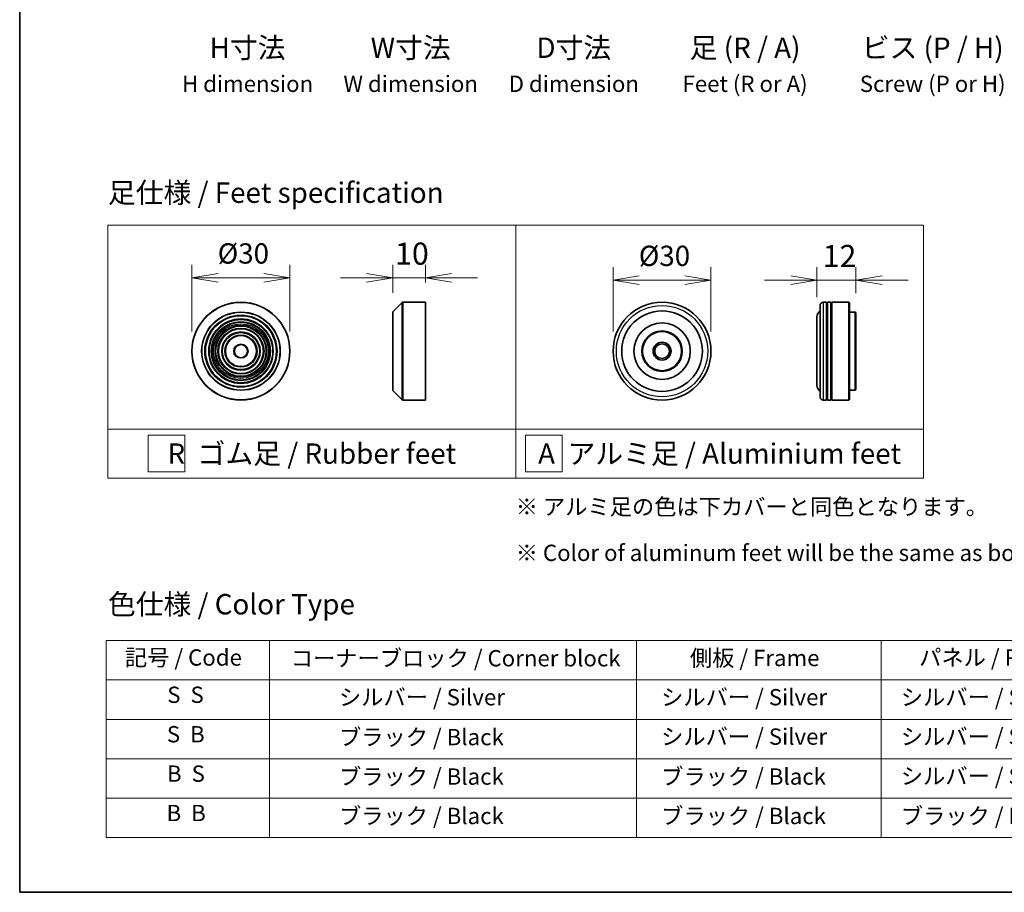
# Model space of a CAD drawing. Units: millimetres. Extents: x -929 to 5582, y 32 to 1156.
# Drawn here: x -929 to -628, y 32 to 300 of the extents above; entities that cross this region are included whole.
import ezdxf

# ---------------------------------------------------------------- set-up
doc = ezdxf.new("R2010")
doc.units = ezdxf.units.MM
doc.header["$LTSCALE"] = 4
doc.layers.get('Defpoints').update_dxf_attribs({"lineweight": 25})
for name, color, linetype, lineweight in [('Border (ISO)', 7, 'Continuous', 35), ('Dimension (ISO)', 7, 'Continuous', 18), ('Sketch Geometry (ISO)', 7, 'Continuous', 18), ('Symbol (ISO)', 7, 'Continuous', 18), ('Visible (ISO)', 7, 'Continuous', 35), ('Visible Narrow (ISO)', 7, 'Continuous', 25)]:
    doc.layers.add(name, color=color, linetype=linetype, lineweight=lineweight)
doc.styles.add('Note Text (TK)', font='MS PGothic.ttf')
doc.styles.add('Note Text (TK2)', font='MS PGothic.ttf')
doc.dimstyles.new('Default - Method 1b (TK)', dxfattribs={"dimscale": 4, "dimtxt": 2.5, "dimasz": 2.5, "dimexe": 1, "dimexo": 1.5, "dimgap": 1, "dimtad": 1, "dimrnd": 1e-08, "dimdsep": 46, "dimtxsty": 'Note Text (TK)', "dimblk": 'OPEN', "dimcen": 0.09, "dimdle": 5, "dimclrd": 100, "dimclre": 100, "dimclrt": 7, "dimadec": 1, "dimazin": 1, "dimtfac": 1, "dimtmove": 0, "dimatfit": 3, "dimldrblk": 'OPEN', "dimfxl": 1, "dimtolj": 1, "dimlwd": -1, "dimlwe": -1, "dimarcsym": 0})

# ---------------------------------------------------------------- blocks, each defined once
blk = doc.blocks.new('Borders tk図枠')
at = {"layer": 'Border (ISO)'}
for p, q in [((14.5, 289), (14.5, 8)), ((14.5, 8), (405.5, 8))]:
    blk.add_line(p, q, dxfattribs=at)
blk = doc.blocks.new('Table1')
at = {"layer": 'Symbol (ISO)'}
for p, q in [((25.11, 38.88), (214.11, 38.88)), ((25.11, 38.88), (25.11, 34.05)), ((45.11, 38.88), (45.11, 34.05)), ((90.11, 38.88), (90.11, 34.05)), ((120.11, 38.88), (120.11, 34.05)), ((148.11, 38.88), (148.11, 34.05)), ((176.11, 38.88), (176.11, 34.05)), ((214.11, 38.88), (214.11, 34.05)), ((25.11, 34.05), (214.11, 34.05)), ((25.11, 34.05), (25.11, 14.72)), ((45.11, 34.05), (45.11, 14.72)), ((90.11, 34.05), (90.11, 14.72)), ((120.11, 34.05), (120.11, 14.72)), ((148.11, 34.05), (148.11, 14.72)), ((176.11, 34.05), (176.11, 14.72)), ((214.11, 34.05), (214.11, 14.72)), ((25.11, 29.21), (214.11, 29.21)), ((25.11, 24.38), (214.11, 24.38)), ((25.11, 19.55), (214.11, 19.55)), ((25.11, 14.72), (214.11, 14.72))]:
    blk.add_line(p, q, dxfattribs=at)
at = {"layer": 'Symbol (ISO)', "color": 7, "char_height": 2, "attachment_point": 7, "style": 'Note Text (TK2)'}
for s, insert in [('記号 / Code', (27.4, 35.17)), ('コーナーブロック / Corner block', (47.74, 35.08)), ('側板 / Frame', (96.67, 35.11)), ('パネル / Panel', (124.78, 35.17)), ('カバー / Top cover', (150.1, 35.03)), ('下カバー / Bottom cover', (179.45, 35.14)), ('S  S', (32.59, 30.6)), ('            シルバー / Silver', (46.31, 30.3)), ('   シルバー / Silver', (91.31, 30.3)), ('  シルバー / Silver', (121.31, 30.3)), ('  シルバー / Silver', (149.31, 30.3)), ('      シルバー / Silver', (177.31, 30.3)), ('S  B', (32.54, 25.76)), ('            ブラック / Black', (46.31, 25.41)), ('   シルバー / Silver', (91.31, 25.47)), ('  シルバー / Silver', (121.31, 25.47)), ('  シルバー / Silver', (149.31, 25.47)), ('      シルバー / Silver', (177.31, 25.47)), ('B  S', (32.56, 20.93)), ('            ブラック / Black', (46.31, 20.57)), ('   ブラック / Black', (91.31, 20.57)), ('  シルバー / Silver', (121.31, 20.63)), ('  ブラック / Black', (149.31, 20.57)), ('      ブラック / Black', (177.31, 20.57)), ('B  B', (32.51, 16.1)), ('            ブラック / Black', (46.31, 15.74)), ('   ブラック / Black', (91.31, 15.74)), ('  ブラック / Black', (121.31, 15.74)), ('  ブラック / Black', (149.31, 15.74)), ('      ブラック / Black', (177.31, 15.74))]:
    blk.add_mtext(s, dxfattribs=dict(at, insert=insert))
blk = doc.blocks.new('_Open')
at = {"color": 0, "linetype": 'ByBlock', "lineweight": -2}
for p, q in [((-1, 0.167), (0, 0)), ((-1, -0.167), (0, 0)), ((0, 0), (-1, 0))]:
    blk.add_line(p, q, dxfattribs=at)
blk = doc.blocks.new('*D30')
at = {"layer": 'Defpoints', "color": 0}
for p in [(-846.69, 220.4), (-876.69, 197.9), (-846.69, 197.9)]:
    blk.add_point(p, dxfattribs=at)
at = {"layer": 'Dimension (ISO)', "color": 100}
for p, q in [((-876.69, 203.9), (-876.69, 224.4)), ((-846.69, 203.9), (-846.69, 224.4)), ((-868.69, 220.4), (-854.69, 220.4))]:
    blk.add_line(p, q, dxfattribs=at)
at = {"layer": 'Dimension (ISO)', "color": 100, "xscale": 8, "yscale": 8, "zscale": 8, "rotation": 180}
blk.add_blockref('_Open', (-876.69, 220.4), dxfattribs=at)
at = {"layer": 'Dimension (ISO)', "color": 100, "xscale": 8, "yscale": 8, "zscale": 8}
blk.add_blockref('_Open', (-846.69, 220.4), dxfattribs=at)
at = {"layer": 'Dimension (ISO)', "color": 7, "insert": (-868.81, 227.85), "char_height": 10, "attachment_point": 4, "style": 'Note Text (TK)'}
blk.add_mtext('\\A1;\\fMS PGothic|b0|i0;{\\H6.2250;Ø30}', dxfattribs=at)
blk = doc.blocks.new('*D31')
at = {"layer": 'Defpoints', "color": 0}
for p in [(-805.16, 220.4), (-805.16, 212.9), (-815.16, 209.82)]:
    blk.add_point(p, dxfattribs=at)
at = {"layer": 'Dimension (ISO)', "color": 100}
for p, q in [((-815.16, 215.82), (-815.16, 224.4)), ((-805.16, 218.9), (-805.16, 224.4)), ((-823.16, 220.4), (-831.16, 220.4)), ((-815.16, 220.4), (-805.16, 220.4)), ((-797.16, 220.4), (-789.16, 220.4))]:
    blk.add_line(p, q, dxfattribs=at)
at = {"layer": 'Dimension (ISO)', "color": 100, "xscale": 8, "yscale": 8, "zscale": 8}
blk.add_blockref('_Open', (-815.16, 220.4), dxfattribs=at)
at = {"layer": 'Dimension (ISO)', "color": 100, "xscale": 8, "yscale": 8, "zscale": 8, "rotation": 180}
blk.add_blockref('_Open', (-805.16, 220.4), dxfattribs=at)
at = {"layer": 'Dimension (ISO)', "color": 7, "insert": (-814.41, 227.8), "char_height": 8, "attachment_point": 4, "style": 'Note Text (TK)'}
blk.add_mtext('\\A1;{\\H0.85x;10}', dxfattribs=at)
blk = doc.blocks.new('*D32')
at = {"layer": 'Defpoints', "color": 0}
for p in [(-717.61, 219.66), (-747.61, 197.9), (-717.61, 197.9)]:
    blk.add_point(p, dxfattribs=at)
at = {"layer": 'Dimension (ISO)', "color": 100}
for p, q in [((-747.61, 203.9), (-747.61, 223.66)), ((-717.61, 203.9), (-717.61, 223.66)), ((-739.61, 219.66), (-725.61, 219.66))]:
    blk.add_line(p, q, dxfattribs=at)
at = {"layer": 'Dimension (ISO)', "color": 100, "xscale": 8, "yscale": 8, "zscale": 8, "rotation": 180}
blk.add_blockref('_Open', (-747.61, 219.66), dxfattribs=at)
at = {"layer": 'Dimension (ISO)', "color": 100, "xscale": 8, "yscale": 8, "zscale": 8}
blk.add_blockref('_Open', (-717.61, 219.66), dxfattribs=at)
at = {"layer": 'Dimension (ISO)', "color": 7, "insert": (-739.73, 227.11), "char_height": 10, "attachment_point": 4, "style": 'Note Text (TK)'}
blk.add_mtext('\\A1;\\fMS PGothic|b0|i0;{\\H6.2250;Ø30}', dxfattribs=at)
blk = doc.blocks.new('*D33')
at = {"layer": 'Defpoints', "color": 0}
for p in [(-673.17, 219.66), (-685.17, 208.4), (-673.17, 209.7)]:
    blk.add_point(p, dxfattribs=at)
at = {"layer": 'Dimension (ISO)', "color": 100}
for p, q in [((-685.17, 214.4), (-685.17, 223.66)), ((-673.17, 215.7), (-673.17, 223.66)), ((-693.17, 219.66), (-701.17, 219.66)), ((-685.17, 219.66), (-673.17, 219.66)), ((-665.17, 219.66), (-657.17, 219.66))]:
    blk.add_line(p, q, dxfattribs=at)
at = {"layer": 'Dimension (ISO)', "color": 100, "xscale": 8, "yscale": 8, "zscale": 8}
blk.add_blockref('_Open', (-685.17, 219.66), dxfattribs=at)
at = {"layer": 'Dimension (ISO)', "color": 100, "xscale": 8, "yscale": 8, "zscale": 8, "rotation": 180}
blk.add_blockref('_Open', (-673.17, 219.66), dxfattribs=at)
at = {"layer": 'Dimension (ISO)', "color": 7, "insert": (-683.34, 227.06), "char_height": 8, "attachment_point": 4, "style": 'Note Text (TK)'}
blk.add_mtext('\\A1;{\\H0.85x;12}', dxfattribs=at)

msp = doc.modelspace()

# ---------------------------------------------------------------- linework, layer by layer
at = {"layer": 'Sketch Geometry (ISO)'}
for p, q in [((-902.4619, 236.487), (-777.4619, 236.487)), ((-902.4619, 173.987), (-902.4619, 236.487)), ((-777.4619, 236.487), (-652.4619, 236.487)), ((-777.4619, 236.487), (-777.4619, 173.987)), ((-652.4619, 236.487), (-652.4619, 173.987)), ((-902.4619, 173.987), (-777.4619, 173.987)), ((-902.4619, 173.987), (-902.4619, 158.987)), ((-890.1594, 172.112), (-878.9094, 172.112)), ((-890.1594, 160.862), (-890.1594, 172.112)), ((-878.9094, 172.112), (-878.9094, 160.862)), ((-777.4619, 173.987), (-652.4619, 173.987)), ((-777.4619, 173.987), (-777.4619, 158.987)), ((-774.4735, 172.112), (-763.2235, 172.112)), ((-774.4735, 160.862), (-774.4735, 172.112)), ((-763.2235, 172.112), (-763.2235, 160.862)), ((-652.4619, 173.987), (-652.4619, 158.987)), ((-878.9094, 160.862), (-890.1594, 160.862)), ((-763.2235, 160.862), (-774.4735, 160.862)), ((-777.4619, 158.987), (-902.4619, 158.987)), ((-777.4619, 158.987), (-652.4619, 158.987))]:
    msp.add_line(p, q, dxfattribs=at)
at = {"layer": 'Visible (ISO)'}
for p, q in [((-815.0985, 209.9598), (-812.2157, 212.8426)), ((-812.0743, 212.9012), (-805.1571, 212.9012)), ((-805.1571, 182.9012), (-805.1571, 212.9012)), ((-684.1686, 183.9012), (-684.1686, 211.9012)), ((-682.1686, 212.9012), (-683.1686, 212.9012)), ((-682.1686, 212.9012), (-682.1686, 182.9012)), ((-682.1686, 212.7012), (-681.8686, 212.7012)), ((-681.8686, 182.9012), (-681.8686, 212.9012)), ((-680.8686, 212.9012), (-681.8686, 212.9012)), ((-680.8686, 212.9012), (-680.8686, 182.9012)), ((-680.8686, 212.7012), (-680.5686, 212.7012)), ((-680.5686, 182.9012), (-680.5686, 212.9012)), ((-675.3686, 212.9012), (-680.5686, 212.9012)), ((-675.3686, 182.9012), (-675.3686, 212.9012)), ((-675.1686, 212.7012), (-675.3686, 212.9012)), ((-675.1686, 212.7012), (-675.1686, 183.1012)), ((-815.1571, 185.9841), (-815.1571, 209.8184)), ((-685.1686, 208.4012), (-685.1686, 187.4012)), ((-673.3686, 209.9012), (-675.1686, 209.9012)), ((-673.3686, 185.9012), (-673.3686, 209.9012)), ((-673.1686, 209.7012), (-673.3686, 209.9012)), ((-673.1686, 209.7012), (-673.1686, 186.1012)), ((-815.0985, 185.8426), (-812.2157, 182.9598)), ((-673.3686, 185.9012), (-675.1686, 185.9012)), ((-673.1686, 186.1012), (-673.3686, 185.9012)), ((-812.0743, 182.9012), (-805.1571, 182.9012)), ((-682.1686, 182.9012), (-683.1686, 182.9012)), ((-682.1686, 183.1012), (-681.8686, 183.1012)), ((-680.8686, 182.9012), (-681.8686, 182.9012)), ((-680.8686, 183.1012), (-680.5686, 183.1012)), ((-675.3686, 182.9012), (-680.5686, 182.9012)), ((-675.1686, 183.1012), (-675.3686, 182.9012))]:
    msp.add_line(p, q, dxfattribs=at)
for centre, radius in [((-861.6851, 197.9012), 15), ((-732.6054, 197.9012), 15), ((-861.6851, 197.9012), 10.875), ((-732.6054, 197.9012), 12.35), ((-861.6851, 197.9012), 9.875), ((-861.6851, 197.9012), 8.875), ((-861.6851, 197.9012), 7.8748), ((-732.6054, 197.9012), 8.65), ((-861.6851, 197.9012), 6.8748), ((-861.6851, 197.9012), 5.8748), ((-861.6851, 197.9012), 4.75), ((-732.6054, 197.9012), 6.2), ((-732.6054, 197.9012), 6), ((-861.6851, 197.9012), 2), ((-732.6054, 197.9012), 2.75), ((-732.6054, 197.9012), 2.25)]:
    msp.add_circle(centre, radius, dxfattribs=at)
for centre, radius, start, end in [((-812.0743, 212.7012), 0.2, 90, 135), ((-683.1686, 211.9012), 1, 90, 180), ((-814.9571, 209.8184), 0.2, 135, 180), ((-683.1686, 208.4012), 2, 120, 180), ((-683.1686, 187.4012), 2, 180, 240), ((-814.9571, 185.9841), 0.2, 180, 225), ((-812.0743, 183.1012), 0.2, 225, 270), ((-683.1686, 183.9012), 1, 180, 270)]:
    msp.add_arc(centre, radius, start, end, dxfattribs=at)
at = {"layer": 'Visible Narrow (ISO)'}
for p, q in [((-812.2157, 182.9598), (-812.2157, 212.8426)), ((-812.0743, 212.9012), (-812.0743, 182.9012)), ((-683.1686, 212.9012), (-683.1686, 182.9012)), ((-815.0985, 209.9598), (-815.0985, 185.8426))]:
    msp.add_line(p, q, dxfattribs=at)
for centre, radius in [((-861.6851, 197.9012), 14.9414), ((-732.6054, 197.9012), 14), ((-861.6851, 197.9012), 12.0586), ((-861.6851, 197.9012), 11.9172), ((-861.6851, 197.9012), 11.075), ((-861.6851, 197.9012), 9.675), ((-861.6851, 197.9012), 9.075), ((-861.6851, 197.9012), 8.375), ((-861.6851, 197.9012), 8.3748), ((-861.6851, 197.9012), 7.6748), ((-861.6851, 197.9012), 7.0748), ((-861.6851, 197.9012), 5.6748), ((-861.6851, 197.9012), 4.95), ((-861.6851, 197.9012), 2.2)]:
    msp.add_circle(centre, radius, dxfattribs=at)

# ---------------------------------------------------------------- block references
at = {"xscale": 2.5, "yscale": 2.5, "zscale": 2.5}
for name in ['Borders tk図枠', 'Table1']:
    msp.add_blockref(name, (-965.75, 12), dxfattribs=at)

# ---------------------------------------------------------------- texts
at = {"layer": 'Symbol (ISO)', "color": 7, "style": 'Note Text (TK)'}
for s, insert, char_height, attachment_point, line_spacing_factor in [('H寸法\\P{\\H0.8x;H dimension\\H1.7234x; }', (-859.6498, 294.0468), 6.25, 2, 1.121739), ('W寸法\\P{\\H0.8x;W dimension\\H1.7234x; }', (-809.6498, 294.0468), 6.25, 2, 1.121739), ('D寸法\\P{\\H0.8x;D dimension\\H1.7234x; }', (-759.6498, 294.0468), 6.25, 2, 1.121739), ('足 (R / A)\\P{\\H0.8x;Feet (R or A)\\H1.8257x; }', (-707.1498, 294.0468), 6.25, 2, 1.121739), ('ビス (P / H)\\P{\\H0.8x;Screw (P or H)\\H1.9076x; }', (-649.6498, 294.0468), 6.25, 2, 1.121739), ('\\fＭＳ Ｐゴシック|b0|i0;足仕様 / Feet specification', (-902.4619, 246.487), 6.25, 4, 1.5), ('\\fＭＳ Ｐゴシック|b0|i0;R  ゴム足 / Rubber feet', (-839.9619, 166.487), 6.25, 5, 1.5), ('\\fＭＳ Ｐゴシック|b0|i0;A  アルミ足 / Aluminium feet', (-714.9619, 166.487), 6.25, 5, 1.5), ('\\fＭＳ Ｐゴシック|b0|i0;{\\H5.0000;※ アルミ足の色は下カバーと同色となります。\\P}\\fＭＳ Ｐゴシック|b0|i0;{\\H5.0000;※ Color of aluminum feet will be the same as bottom cover color.}', (-777.4619, 143.1332), 5, 4, 1.695652), ('\\fＭＳ Ｐゴシック|b0|i0;色仕様 / Color Type', (-902.4619, 120.3267), 6.25, 4, 1.5)]:
    msp.add_mtext(s, dxfattribs=dict(at, insert=insert, char_height=char_height, attachment_point=attachment_point, line_spacing_factor=line_spacing_factor))

# ---------------------------------------------------------------- dimensions: what is measured, and where the dimension line sits
at = {"layer": 'Dimension (ISO)', "color": 100}
for base, p1, p2, text, override, picture, middle in [((-846.6851, 220.4027), (-876.6851, 197.9012), (-846.6851, 197.9012), '\\fMS PGothic|b0|i0;{\\H6.2250;Ø<>}', {"dimasz": 2, "dimgap": 1, "dimtoh": 0, "dimdec": 2, "dimtol": 0, "dimlim": 0, "dimtp": 0, "dimtm": 0, "dimtdec": 2, "dimtofl": 0, "dimatfit": 1}, '*D30', (-861.6851, 220.4027)), ((-805.1571, 220.4027), (-815.1571, 209.8184), (-805.1571, 212.9012), '{\\H0.85x;<>}', {"dimtxt": 2, "dimasz": 2, "dimgap": 1, "dimtoh": 0, "dimdec": 2, "dimtol": 0, "dimlim": 0, "dimtp": 0, "dimtm": 0, "dimtdec": 2, "dimtofl": 1, "dimatfit": 1}, '*D31', (-810.1571, 220.4027)), ((-717.6054, 219.6602), (-747.6054, 197.9012), (-717.6054, 197.9012), '\\fMS PGothic|b0|i0;{\\H6.2250;Ø<>}', {"dimasz": 2, "dimgap": 1, "dimtoh": 0, "dimdec": 2, "dimtol": 0, "dimlim": 0, "dimtp": 0, "dimtm": 0, "dimtdec": 2, "dimtofl": 0, "dimatfit": 1}, '*D32', (-732.6054, 219.6602)), ((-673.1686, 219.6602), (-685.1686, 208.4012), (-673.1686, 209.7012), '{\\H0.85x;<>}', {"dimtxt": 2, "dimasz": 2, "dimgap": 1, "dimtoh": 0, "dimdec": 2, "dimtol": 0, "dimlim": 0, "dimtp": 0, "dimtm": 0, "dimtdec": 2, "dimtofl": 1, "dimatfit": 1}, '*D33', (-679.1686, 219.6602))]:
    dim = msp.add_linear_dim(base=base, p1=p1, p2=p2, angle=180, text=text, dimstyle='Default - Method 1b (TK)', override=override, dxfattribs=at)
    dim.commit()
    dim.dimension.update_dxf_attribs({"geometry": picture, "text_midpoint": middle, "dimtype": 160})

doc.saveas('drawing.dxf')
